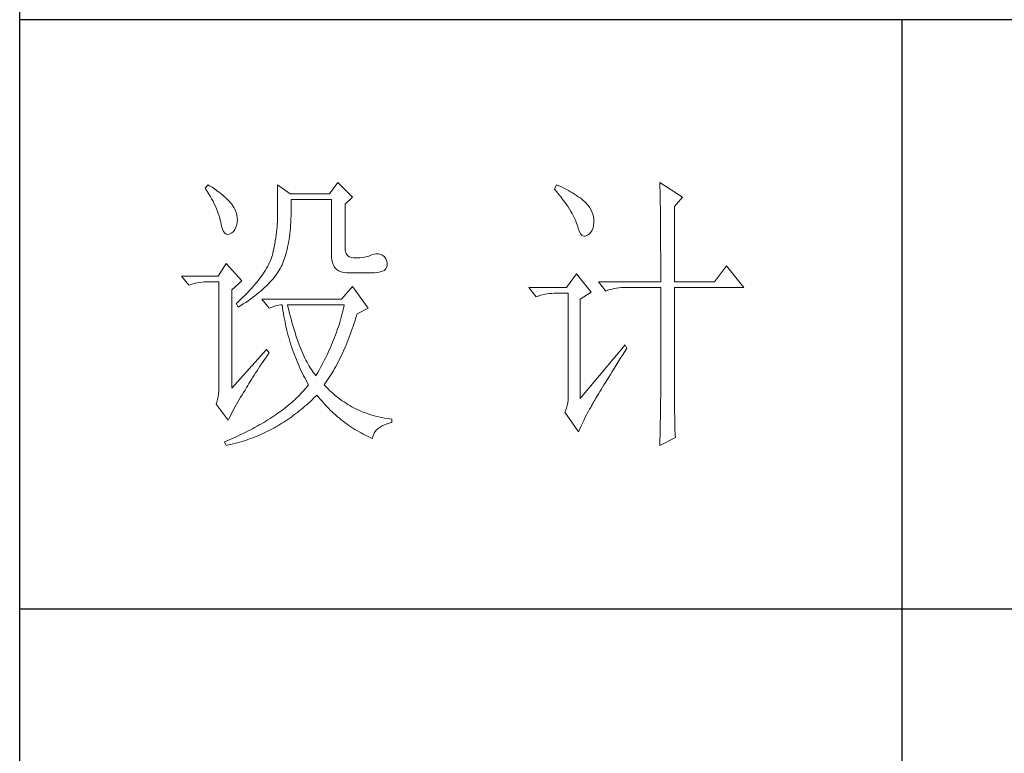
# Model space of a CAD drawing. Units: millimetres. Extents: x 6348 to 35369, y -82316 to -3897.
# Drawn here: x 10782 to 10980, y -57237 to -57089 of the extents above; entities that cross this region are included whole.
import ezdxf

# ---------------------------------------------------------------- set-up
doc = ezdxf.new("R2010")
doc.units = ezdxf.units.MM
doc.layers.add('轮廓线', color=7, linetype='Continuous', lineweight=25)

# ---------------------------------------------------------------- blocks, each defined once
blk = doc.blocks.new('文字')
blk.add_line((3870.01, 1145.22), (3870.01, 643.97))
at = {"layer": '轮廓线', "color": 7, "lineweight": 0}
for p, q in [((3752.05, 1117.17), (3751.59, 1116.58)), ((3751.59, 1116.58), (3751.88, 1116.12)), ((3752.31, 1117), (3752.05, 1117.17)), ((3752.74, 1116.73), (3752.31, 1117)), ((3753.14, 1116.45), (3752.74, 1116.73)), ((3753.52, 1116.18), (3753.14, 1116.45)), ((3763.87, 1117.17), (3763.87, 1111.72)), ((3766.05, 1115.61), (3763.87, 1117.17)), ((3774.13, 1117.56), (3772.73, 1115.61)), ((3776.62, 1115.03), (3774.13, 1117.56)), ((3811.29, 1117.17), (3810.98, 1116.39)), ((3810.98, 1116.39), (3811.36, 1115.93)), ((3811.71, 1116.98), (3811.29, 1117.17)), ((3812.13, 1116.78), (3811.71, 1116.98)), ((3812.54, 1116.58), (3812.13, 1116.78)), ((3812.94, 1116.38), (3812.54, 1116.58)), ((3813.32, 1116.18), (3812.94, 1116.38)), ((3828.86, 1117.56), (3828.87, 1117.33)), ((3832.74, 1115.03), (3828.86, 1117.56)), ((3828.87, 1117.33), (3828.87, 1117.08)), ((3828.87, 1117.08), (3828.88, 1116.82)), ((3828.88, 1116.82), (3828.89, 1116.55)), ((3828.89, 1116.55), (3828.9, 1116.26)), ((3751.88, 1116.12), (3752.17, 1115.66)), ((3752.17, 1115.66), (3752.43, 1115.21)), ((3752.43, 1115.21), (3752.68, 1114.77)), ((3752.68, 1114.77), (3752.91, 1114.34)), ((3753.89, 1115.92), (3753.52, 1116.18)), ((3754.23, 1115.65), (3753.89, 1115.92)), ((3754.56, 1115.39), (3754.23, 1115.65)), ((3754.86, 1115.13), (3754.56, 1115.39)), ((3755.15, 1114.87), (3754.86, 1115.13)), ((3755.41, 1114.61), (3755.15, 1114.87)), ((3772.73, 1115.61), (3766.05, 1115.61)), ((3775.37, 1113.86), (3776.62, 1115.03)), ((3811.36, 1115.93), (3811.72, 1115.48)), ((3811.72, 1115.48), (3812.07, 1115.04)), ((3812.07, 1115.04), (3812.4, 1114.61)), ((3813.68, 1115.97), (3813.32, 1116.18)), ((3814.04, 1115.76), (3813.68, 1115.97)), ((3814.38, 1115.55), (3814.04, 1115.76)), ((3814.7, 1115.34), (3814.38, 1115.55)), ((3815.01, 1115.13), (3814.7, 1115.34)), ((3815.31, 1114.91), (3815.01, 1115.13)), ((3815.59, 1114.69), (3815.31, 1114.91)), ((3828.9, 1116.26), (3828.91, 1115.95)), ((3828.91, 1115.95), (3828.91, 1115.64)), ((3828.91, 1115.64), (3828.92, 1115.3)), ((3828.92, 1115.3), (3828.92, 1114.95)), ((3828.92, 1114.95), (3828.93, 1114.59)), ((3831.34, 1113.47), (3832.74, 1115.03)), ((3752.91, 1114.34), (3753.13, 1113.91)), ((3753.13, 1113.91), (3753.32, 1113.49)), ((3753.32, 1113.49), (3753.51, 1113.09)), ((3753.51, 1113.09), (3753.67, 1112.68)), ((3755.66, 1114.36), (3755.41, 1114.61)), ((3755.89, 1114.11), (3755.66, 1114.36)), ((3756.09, 1113.86), (3755.89, 1114.11)), ((3756.18, 1113.73), (3756.09, 1113.86)), ((3756.44, 1113.31), (3756.18, 1113.73)), ((3756.66, 1112.88), (3756.44, 1113.31)), ((3766.21, 1114.16), (3766.2, 1114.64)), ((3766.2, 1114.64), (3773.04, 1114.64)), ((3766.21, 1113.57), (3766.21, 1114.16)), ((3766.21, 1112.99), (3766.21, 1113.57)), ((3773.04, 1114.64), (3773.04, 1105.31)), ((3775.37, 1106.47), (3775.37, 1113.86)), ((3812.4, 1114.61), (3812.7, 1114.19)), ((3812.7, 1114.19), (3812.99, 1113.78)), ((3812.99, 1113.78), (3813.26, 1113.39)), ((3813.26, 1113.39), (3813.51, 1113)), ((3815.86, 1114.47), (3815.59, 1114.69)), ((3816.11, 1114.25), (3815.86, 1114.47)), ((3816.28, 1114.07), (3816.11, 1114.25)), ((3816.6, 1113.7), (3816.28, 1114.07)), ((3816.89, 1113.32), (3816.6, 1113.7)), ((3817.12, 1112.94), (3816.89, 1113.32)), ((3828.93, 1114.59), (3828.94, 1114.21)), ((3828.94, 1114.21), (3828.94, 1113.82)), ((3828.94, 1113.82), (3828.95, 1113.41)), ((3828.95, 1113.41), (3828.96, 1112.98)), ((3831.34, 1100.64), (3831.34, 1113.47)), ((3753.67, 1112.68), (3753.81, 1112.29)), ((3753.81, 1112.29), (3753.94, 1111.9)), ((3753.94, 1111.9), (3754.05, 1111.52)), ((3754.05, 1111.52), (3754.15, 1111.15)), ((3756.82, 1112.46), (3756.66, 1112.88)), ((3756.95, 1112.03), (3756.82, 1112.46)), ((3757.02, 1111.6), (3756.95, 1112.03)), ((3757.05, 1111.18), (3757.02, 1111.6)), ((3763.87, 1111.72), (3763.86, 1111.3)), ((3766.16, 1111.33), (3766.19, 1111.87)), ((3766.19, 1111.87), (3766.2, 1112.42)), ((3766.2, 1112.42), (3766.21, 1112.99)), ((3813.51, 1113), (3813.74, 1112.63)), ((3813.74, 1112.63), (3813.95, 1112.27)), ((3813.95, 1112.27), (3814.14, 1111.92)), ((3814.14, 1111.92), (3814.32, 1111.58)), ((3814.32, 1111.58), (3814.47, 1111.26)), ((3817.32, 1112.55), (3817.12, 1112.94)), ((3817.47, 1112.16), (3817.32, 1112.55)), ((3817.58, 1111.76), (3817.47, 1112.16)), ((3817.64, 1111.35), (3817.58, 1111.76)), ((3817.66, 1110.94), (3817.64, 1111.35)), ((3828.96, 1112.98), (3828.96, 1112.55)), ((3828.96, 1112.55), (3828.97, 1112.09)), ((3828.97, 1112.09), (3828.97, 1111.62)), ((3828.97, 1111.62), (3828.97, 1111.14)), ((3754.15, 1111.15), (3754.22, 1110.79)), ((3754.22, 1110.79), (3754.23, 1110.75)), ((3754.23, 1110.75), (3754.36, 1110.13)), ((3754.36, 1110.13), (3754.52, 1109.63)), ((3756.6, 1109.55), (3756.8, 1109.95)), ((3756.8, 1109.95), (3756.95, 1110.42)), ((3756.95, 1110.42), (3757.03, 1110.75)), ((3757.03, 1110.75), (3757.05, 1111.18)), ((3763.8, 1109.99), (3763.76, 1109.53)), ((3763.83, 1110.44), (3763.8, 1109.99)), ((3763.85, 1110.87), (3763.83, 1110.44)), ((3763.86, 1111.3), (3763.85, 1110.87)), ((3766.01, 1109.27), (3766.06, 1109.77)), ((3766.06, 1109.77), (3766.1, 1110.28)), ((3766.1, 1110.28), (3766.14, 1110.8)), ((3766.14, 1110.8), (3766.16, 1111.33)), ((3814.47, 1111.26), (3814.6, 1110.94)), ((3814.6, 1110.94), (3814.72, 1110.64)), ((3814.72, 1110.64), (3814.81, 1110.34)), ((3814.81, 1110.34), (3814.86, 1110.17)), ((3814.86, 1110.17), (3815.04, 1109.59)), ((3817.36, 1109.43), (3817.51, 1109.82)), ((3817.51, 1109.82), (3817.61, 1110.27)), ((3817.61, 1110.27), (3817.66, 1110.77)), ((3817.66, 1110.77), (3817.66, 1110.94)), ((3828.97, 1111.14), (3828.98, 1110.64)), ((3828.98, 1110.64), (3828.98, 1110.13)), ((3828.98, 1110.13), (3828.99, 1109.6)), ((3754.52, 1109.63), (3754.7, 1109.23)), ((3754.7, 1109.23), (3754.9, 1108.94)), ((3754.9, 1108.94), (3755.12, 1108.76)), ((3755.12, 1108.76), (3755.37, 1108.7)), ((3755.37, 1108.7), (3755.64, 1108.74)), ((3755.64, 1108.74), (3755.78, 1108.8)), ((3755.78, 1108.8), (3756.1, 1108.98)), ((3756.1, 1108.98), (3756.37, 1109.23)), ((3756.37, 1109.23), (3756.6, 1109.55)), ((3763.58, 1108.11), (3763.5, 1107.62)), ((3763.65, 1108.59), (3763.58, 1108.11)), ((3763.71, 1109.07), (3763.65, 1108.59)), ((3763.76, 1109.53), (3763.71, 1109.07)), ((3765.83, 1107.85), (3765.89, 1108.32)), ((3765.89, 1108.32), (3765.96, 1108.79)), ((3765.96, 1108.79), (3766.01, 1109.27)), ((3815.04, 1109.59), (3815.23, 1109.13)), ((3815.23, 1109.13), (3815.45, 1108.78)), ((3815.45, 1108.78), (3815.68, 1108.55)), ((3815.68, 1108.55), (3815.92, 1108.43)), ((3815.92, 1108.43), (3816.18, 1108.43)), ((3816.18, 1108.43), (3816.46, 1108.54)), ((3816.46, 1108.54), (3816.57, 1108.61)), ((3816.57, 1108.61), (3816.89, 1108.83)), ((3816.89, 1108.83), (3817.15, 1109.1)), ((3817.15, 1109.1), (3817.36, 1109.43)), ((3828.99, 1109.6), (3828.99, 1109.06)), ((3828.99, 1109.06), (3828.99, 1108.5)), ((3828.99, 1108.5), (3829, 1107.93)), ((3763.32, 1106.61), (3763.22, 1106.09)), ((3763.42, 1107.12), (3763.32, 1106.61)), ((3763.5, 1107.62), (3763.42, 1107.12)), ((3765.49, 1106.13), (3765.58, 1106.54)), ((3765.58, 1106.54), (3765.67, 1106.97)), ((3765.67, 1106.97), (3765.75, 1107.41)), ((3765.75, 1107.41), (3765.83, 1107.85)), ((3775.4, 1106.05), (3775.37, 1106.47)), ((3829, 1107.93), (3829, 1107.34)), ((3829, 1107.34), (3829, 1106.74)), ((3829, 1106.74), (3829, 1106.12)), ((3762.91, 1104.89), (3762.8, 1104.58)), ((3763.01, 1105.2), (3762.91, 1104.89)), ((3763.09, 1105.5), (3763.01, 1105.2)), ((3763.1, 1105.56), (3763.09, 1105.5)), ((3763.22, 1106.09), (3763.1, 1105.56)), ((3765.05, 1104.59), (3765.17, 1104.96)), ((3765.17, 1104.96), (3765.28, 1105.34)), ((3765.28, 1105.34), (3765.39, 1105.72)), ((3765.39, 1105.72), (3765.49, 1106.13)), ((3773.04, 1105.31), (3773.06, 1104.81)), ((3773.06, 1104.81), (3773.11, 1104.35)), ((3775.48, 1105.66), (3775.4, 1106.05)), ((3775.63, 1105.33), (3775.48, 1105.66)), ((3775.83, 1105.07), (3775.63, 1105.33)), ((3776.09, 1104.88), (3775.83, 1105.07)), ((3776.41, 1104.76), (3776.09, 1104.88)), ((3776.8, 1104.71), (3776.41, 1104.76)), ((3777.24, 1104.72), (3776.8, 1104.71)), ((3777.44, 1104.72), (3777.24, 1104.72)), ((3777.88, 1104.75), (3777.44, 1104.72)), ((3778.29, 1104.79), (3777.88, 1104.75)), ((3778.69, 1104.85), (3778.29, 1104.79)), ((3779.06, 1104.93), (3778.69, 1104.85)), ((3779.41, 1105.03), (3779.06, 1104.93)), ((3779.73, 1105.16), (3779.41, 1105.03)), ((3780.04, 1105.31), (3779.73, 1105.16)), ((3780.28, 1105.38), (3780.04, 1105.31)), ((3780.66, 1105.43), (3780.28, 1105.38)), ((3781.02, 1105.41), (3780.66, 1105.43)), ((3781.38, 1105.32), (3781.02, 1105.41)), ((3781.72, 1105.16), (3781.38, 1105.32)), ((3782.06, 1104.92), (3781.72, 1105.16)), ((3782.29, 1104.58), (3782.06, 1104.92)), ((3829, 1106.12), (3829.01, 1105.49)), ((3829.01, 1105.49), (3829.01, 1104.84)), ((3829.01, 1104.84), (3829.01, 1104.18)), ((3755.16, 1103.75), (3753.76, 1101.61)), ((3757.81, 1100.84), (3755.16, 1103.75)), ((3762.21, 1103.31), (3762.02, 1102.98)), ((3762.38, 1103.63), (3762.21, 1103.31)), ((3762.53, 1103.95), (3762.38, 1103.63)), ((3762.67, 1104.27), (3762.53, 1103.95)), ((3762.8, 1104.58), (3762.67, 1104.27)), ((3764.31, 1102.92), (3764.48, 1103.23)), ((3764.48, 1103.23), (3764.64, 1103.54)), ((3764.64, 1103.54), (3764.65, 1103.56)), ((3764.65, 1103.56), (3764.78, 1103.89)), ((3764.78, 1103.89), (3764.92, 1104.23)), ((3764.92, 1104.23), (3765.05, 1104.59)), ((3773.11, 1104.35), (3773.21, 1103.94)), ((3773.21, 1103.94), (3773.33, 1103.58)), ((3773.33, 1103.58), (3773.5, 1103.25)), ((3773.5, 1103.25), (3773.7, 1102.97)), ((3782.47, 1104.18), (3782.29, 1104.58)), ((3782.37, 1102.97), (3782.51, 1103.38)), ((3782.54, 1103.78), (3782.47, 1104.18)), ((3782.51, 1103.38), (3782.54, 1103.78)), ((3829.01, 1104.18), (3829.01, 1102.81)), ((3840.21, 1103.36), (3838.18, 1100.64)), ((3843.16, 1099.67), (3840.21, 1103.36)), ((3753.76, 1101.61), (3747.54, 1101.61)), ((3747.54, 1101.61), (3748.79, 1100.06)), ((3761.15, 1101.63), (3760.89, 1101.28)), ((3761.39, 1101.97), (3761.15, 1101.63)), ((3761.62, 1102.31), (3761.39, 1101.97)), ((3761.83, 1102.64), (3761.62, 1102.31)), ((3762.02, 1102.98), (3761.83, 1102.64)), ((3763.06, 1101.11), (3763.3, 1101.41)), ((3763.3, 1101.41), (3763.52, 1101.71)), ((3763.52, 1101.71), (3763.74, 1102.01)), ((3763.74, 1102.01), (3763.94, 1102.31)), ((3763.94, 1102.31), (3764.13, 1102.62)), ((3764.13, 1102.62), (3764.31, 1102.92)), ((3773.7, 1102.97), (3773.94, 1102.73)), ((3773.94, 1102.73), (3774.22, 1102.54)), ((3774.22, 1102.54), (3774.53, 1102.39)), ((3774.53, 1102.39), (3774.88, 1102.28)), ((3774.88, 1102.28), (3775.27, 1102.22)), ((3775.27, 1102.22), (3775.68, 1102.2)), ((3775.68, 1102.2), (3778.17, 1102.2)), ((3778.17, 1102.2), (3778.79, 1102.17)), ((3778.79, 1102.17), (3779.36, 1102.16)), ((3779.36, 1102.16), (3779.87, 1102.17)), ((3779.87, 1102.17), (3780.35, 1102.2)), ((3780.35, 1102.2), (3780.77, 1102.24)), ((3780.77, 1102.24), (3781.15, 1102.3)), ((3781.15, 1102.3), (3781.47, 1102.38)), ((3781.47, 1102.38), (3781.75, 1102.48)), ((3781.75, 1102.48), (3781.98, 1102.59)), ((3781.98, 1102.59), (3782.17, 1102.72)), ((3782.17, 1102.72), (3782.3, 1102.86)), ((3782.3, 1102.86), (3782.37, 1102.97)), ((3814.71, 1102), (3813, 1099.67)), ((3817.19, 1098.89), (3814.71, 1102)), ((3829.01, 1102.81), (3829.01, 1102.1)), ((3829.01, 1102.1), (3829.01, 1100.64)), ((3748.79, 1100.06), (3749.13, 1100.19)), ((3749.13, 1100.19), (3749.49, 1100.31)), ((3749.49, 1100.31), (3749.85, 1100.41)), ((3749.85, 1100.41), (3750.22, 1100.49)), ((3750.22, 1100.49), (3750.61, 1100.55)), ((3750.61, 1100.55), (3751, 1100.6)), ((3751, 1100.6), (3751.4, 1100.63)), ((3751.4, 1100.63), (3751.81, 1100.64)), ((3751.81, 1100.64), (3753.92, 1100.64)), ((3753.92, 1100.64), (3753.92, 1082.56)), ((3756.09, 1099.28), (3757.81, 1100.84)), ((3759.73, 1099.85), (3759.4, 1099.48)), ((3760.04, 1100.21), (3759.73, 1099.85)), ((3760.34, 1100.57), (3760.04, 1100.21)), ((3760.63, 1100.93), (3760.34, 1100.57)), ((3760.89, 1101.28), (3760.63, 1100.93)), ((3761.38, 1099.38), (3761.69, 1099.66)), ((3761.69, 1099.66), (3761.99, 1099.95)), ((3761.99, 1099.95), (3762.27, 1100.24)), ((3762.27, 1100.24), (3762.54, 1100.53)), ((3762.54, 1100.53), (3762.81, 1100.82)), ((3762.81, 1100.82), (3763.06, 1101.11)), ((3776.62, 1099.86), (3774.75, 1097.72)), ((3779.26, 1096.17), (3776.62, 1099.86)), ((3813, 1099.67), (3806.62, 1099.67)), ((3806.62, 1099.67), (3807.87, 1098.11)), ((3818.44, 1100.64), (3819.68, 1099.08)), ((3818.44, 1100.64), (3829.01, 1100.64)), ((3821.9, 1099.62), (3822.3, 1099.66)), ((3822.3, 1099.66), (3822.71, 1099.67)), ((3822.71, 1099.67), (3829.01, 1099.67)), ((3829.01, 1099.67), (3829.01, 1082.04)), ((3831.34, 1100.64), (3838.18, 1100.64)), ((3831.34, 1081.39), (3831.34, 1099.67)), ((3831.34, 1099.67), (3843.16, 1099.67)), ((3756.09, 1082.56), (3756.09, 1099.28)), ((3757.95, 1097.97), (3757.55, 1097.59)), ((3758.34, 1098.35), (3757.95, 1097.97)), ((3758.71, 1098.73), (3758.34, 1098.35)), ((3759.06, 1099.11), (3758.71, 1098.73)), ((3759.4, 1099.48), (3759.06, 1099.11)), ((3759.27, 1097.7), (3759.65, 1097.98)), ((3759.65, 1097.98), (3760.02, 1098.25)), ((3760.02, 1098.25), (3760.37, 1098.53)), ((3760.37, 1098.53), (3760.72, 1098.81)), ((3760.72, 1098.81), (3761.05, 1099.09)), ((3761.05, 1099.09), (3761.38, 1099.38)), ((3807.87, 1098.11), (3808.21, 1098.24)), ((3808.21, 1098.24), (3808.57, 1098.36)), ((3808.57, 1098.36), (3808.93, 1098.46)), ((3808.93, 1098.46), (3809.31, 1098.54)), ((3809.31, 1098.54), (3809.69, 1098.61)), ((3809.69, 1098.61), (3810.08, 1098.65)), ((3810.08, 1098.65), (3810.48, 1098.68)), ((3810.48, 1098.68), (3810.89, 1098.7)), ((3810.89, 1098.7), (3813.31, 1098.7)), ((3813.31, 1098.7), (3813.31, 1081)), ((3815.33, 1097.72), (3817.19, 1098.89)), ((3819.68, 1099.08), (3820.03, 1099.22)), ((3820.03, 1099.22), (3820.38, 1099.33)), ((3820.38, 1099.33), (3820.75, 1099.43)), ((3820.75, 1099.43), (3821.12, 1099.51)), ((3821.12, 1099.51), (3821.5, 1099.58)), ((3821.5, 1099.58), (3821.9, 1099.62)), ((3757.14, 1097.2), (3756.87, 1096.95)), ((3756.87, 1096.95), (3757.18, 1096.36)), ((3757.55, 1097.59), (3757.14, 1097.2)), ((3757.18, 1096.36), (3757.62, 1096.63)), ((3757.62, 1096.63), (3758.05, 1096.89)), ((3758.05, 1096.89), (3758.47, 1097.16)), ((3758.47, 1097.16), (3758.88, 1097.43)), ((3758.88, 1097.43), (3759.27, 1097.7)), ((3761.22, 1097.72), (3762.47, 1096.17)), ((3774.75, 1097.72), (3761.22, 1097.72)), ((3762.47, 1096.17), (3762.93, 1096.35)), ((3762.93, 1096.35), (3763.36, 1096.5)), ((3763.36, 1096.5), (3763.75, 1096.62)), ((3763.75, 1096.62), (3764.1, 1096.69)), ((3764.1, 1096.69), (3764.42, 1096.74)), ((3764.42, 1096.74), (3764.65, 1096.75)), ((3764.65, 1096.75), (3764.72, 1096.25)), ((3765.65, 1096.45), (3765.58, 1096.75)), ((3765.58, 1096.75), (3775.22, 1096.75)), ((3765.79, 1095.85), (3765.65, 1096.45)), ((3775.13, 1096.32), (3775.03, 1095.9)), ((3775.22, 1096.75), (3775.13, 1096.32)), ((3815.33, 1080.81), (3815.33, 1097.72)), ((3764.72, 1096.25), (3764.8, 1095.76)), ((3764.8, 1095.76), (3764.88, 1095.26)), ((3764.88, 1095.26), (3764.97, 1094.78)), ((3764.97, 1094.78), (3765.06, 1094.3)), ((3765.94, 1095.26), (3765.79, 1095.85)), ((3766.09, 1094.68), (3765.94, 1095.26)), ((3766.24, 1094.13), (3766.09, 1094.68)), ((3774.7, 1094.62), (3774.58, 1094.19)), ((3774.82, 1095.04), (3774.7, 1094.62)), ((3774.93, 1095.47), (3774.82, 1095.04)), ((3775.03, 1095.9), (3774.93, 1095.47)), ((3777.21, 1094.59), (3777.36, 1095.09)), ((3777.36, 1095.09), (3777.39, 1095.2)), ((3777.39, 1095.2), (3779.26, 1096.17)), ((3765.06, 1094.3), (3765.15, 1093.82)), ((3765.15, 1093.82), (3765.25, 1093.34)), ((3765.25, 1093.34), (3765.36, 1092.87)), ((3766.39, 1093.58), (3766.24, 1094.13)), ((3766.54, 1093.04), (3766.39, 1093.58)), ((3766.69, 1092.52), (3766.54, 1093.04)), ((3774.33, 1093.34), (3774.19, 1092.91)), ((3774.46, 1093.76), (3774.33, 1093.34)), ((3774.58, 1094.19), (3774.46, 1093.76)), ((3776.58, 1092.65), (3776.74, 1093.12)), ((3776.74, 1093.12), (3776.9, 1093.61)), ((3776.9, 1093.61), (3777.06, 1094.09)), ((3777.06, 1094.09), (3777.21, 1094.59)), ((3765.36, 1092.87), (3765.47, 1092.4)), ((3765.47, 1092.4), (3765.59, 1091.94)), ((3765.59, 1091.94), (3765.71, 1091.48)), ((3765.71, 1091.48), (3765.83, 1091.03)), ((3766.85, 1092.02), (3766.69, 1092.52)), ((3767.01, 1091.52), (3766.85, 1092.02)), ((3767.17, 1091.04), (3767.01, 1091.52)), ((3773.74, 1091.63), (3773.58, 1091.2)), ((3773.9, 1092.05), (3773.74, 1091.63)), ((3774.04, 1092.48), (3773.9, 1092.05)), ((3774.19, 1092.91), (3774.04, 1092.48)), ((3776.07, 1091.26), (3776.24, 1091.71)), ((3776.24, 1091.71), (3776.41, 1092.18)), ((3776.41, 1092.18), (3776.58, 1092.65)), ((3765.83, 1091.03), (3765.97, 1090.58)), ((3765.97, 1090.58), (3766.1, 1090.13)), ((3766.1, 1090.13), (3766.24, 1089.68)), ((3766.24, 1089.68), (3766.39, 1089.25)), ((3767.33, 1090.58), (3767.17, 1091.04)), ((3767.5, 1090.12), (3767.33, 1090.58)), ((3767.67, 1089.68), (3767.5, 1090.12)), ((3767.84, 1089.26), (3767.67, 1089.68)), ((3773.06, 1089.92), (3772.87, 1089.49)), ((3773.24, 1090.35), (3773.06, 1089.92)), ((3773.41, 1090.77), (3773.24, 1090.35)), ((3773.58, 1091.2), (3773.41, 1090.77)), ((3775.36, 1089.5), (3775.54, 1089.93)), ((3775.54, 1089.93), (3775.72, 1090.37)), ((3775.72, 1090.37), (3775.9, 1090.81)), ((3775.9, 1090.81), (3776.07, 1091.26)), ((3822.95, 1089.95), (3815.33, 1080.81)), ((3823.26, 1089.36), (3822.95, 1089.95)), ((3762, 1089.17), (3756.09, 1082.56)), ((3762.47, 1088.58), (3762, 1089.17)), ((3762, 1087.92), (3762.29, 1088.33)), ((3762.29, 1088.33), (3762.47, 1088.58)), ((3766.39, 1089.25), (3766.54, 1088.81)), ((3766.54, 1088.81), (3766.69, 1088.38)), ((3766.69, 1088.38), (3766.85, 1087.96)), ((3766.85, 1087.96), (3767.02, 1087.53)), ((3768.01, 1088.84), (3767.84, 1089.26)), ((3768.18, 1088.45), (3768.01, 1088.84)), ((3768.35, 1088.06), (3768.18, 1088.45)), ((3768.53, 1087.69), (3768.35, 1088.06)), ((3772.29, 1088.21), (3772.08, 1087.78)), ((3772.49, 1088.64), (3772.29, 1088.21)), ((3772.68, 1089.07), (3772.49, 1088.64)), ((3772.87, 1089.49), (3772.68, 1089.07)), ((3774.6, 1087.83), (3774.79, 1088.24)), ((3774.79, 1088.24), (3774.98, 1088.65)), ((3774.98, 1088.65), (3775.17, 1089.07)), ((3775.17, 1089.07), (3775.36, 1089.5)), ((3822.15, 1087.61), (3822.53, 1088.2)), ((3822.53, 1088.2), (3822.92, 1088.83)), ((3822.92, 1088.83), (3823.26, 1089.36)), ((3760.64, 1085.92), (3760.89, 1086.31)), ((3760.89, 1086.31), (3761.16, 1086.71)), ((3761.16, 1086.71), (3761.43, 1087.1)), ((3761.43, 1087.1), (3761.71, 1087.51)), ((3761.71, 1087.51), (3762, 1087.92)), ((3767.02, 1087.53), (3767.19, 1087.11)), ((3767.19, 1087.11), (3767.36, 1086.7)), ((3767.36, 1086.7), (3767.54, 1086.29)), ((3767.54, 1086.29), (3767.72, 1085.88)), ((3768.71, 1087.33), (3768.53, 1087.69)), ((3768.89, 1086.98), (3768.71, 1087.33)), ((3769.07, 1086.65), (3768.89, 1086.98)), ((3769.25, 1086.33), (3769.07, 1086.65)), ((3769.44, 1086.02), (3769.25, 1086.33)), ((3771.42, 1086.5), (3771.19, 1086.08)), ((3771.64, 1086.93), (3771.42, 1086.5)), ((3771.86, 1087.36), (3771.64, 1086.93)), ((3772.08, 1087.78), (3771.86, 1087.36)), ((3773.58, 1085.9), (3773.79, 1086.28)), ((3773.79, 1086.28), (3773.99, 1086.66)), ((3773.99, 1086.66), (3774.2, 1087.04)), ((3774.2, 1087.04), (3774.4, 1087.44)), ((3774.4, 1087.44), (3774.6, 1087.83)), ((3821.1, 1085.93), (3821.44, 1086.47)), ((3821.44, 1086.47), (3821.79, 1087.03)), ((3821.79, 1087.03), (3822.15, 1087.61)), ((3759.67, 1084.43), (3759.9, 1084.8)), ((3759.9, 1084.8), (3760.14, 1085.17)), ((3760.14, 1085.17), (3760.39, 1085.54)), ((3760.39, 1085.54), (3760.64, 1085.92)), ((3767.72, 1085.88), (3767.91, 1085.48)), ((3767.91, 1085.48), (3768.11, 1085.08)), ((3768.11, 1085.08), (3768.31, 1084.69)), ((3768.31, 1084.69), (3768.51, 1084.3)), ((3769.63, 1085.73), (3769.44, 1086.02)), ((3769.82, 1085.45), (3769.63, 1085.73)), ((3770.01, 1085.19), (3769.82, 1085.45)), ((3770.2, 1084.94), (3770.01, 1085.19)), ((3770.4, 1084.69), (3770.2, 1084.94)), ((3770.46, 1084.8), (3770.4, 1084.69)), ((3770.71, 1085.22), (3770.46, 1084.8)), ((3770.95, 1085.65), (3770.71, 1085.22)), ((3771.19, 1086.08), (3770.95, 1085.65)), ((3772.71, 1084.47), (3772.93, 1084.82)), ((3772.93, 1084.82), (3773.15, 1085.17)), ((3773.15, 1085.17), (3773.37, 1085.54)), ((3773.37, 1085.54), (3773.58, 1085.9)), ((3820.17, 1084.44), (3820.47, 1084.91)), ((3820.47, 1084.91), (3820.78, 1085.41)), ((3820.78, 1085.41), (3821.1, 1085.93)), ((3758.62, 1082.69), (3758.82, 1083.03)), ((3758.82, 1083.03), (3759.02, 1083.37)), ((3759.02, 1083.37), (3759.23, 1083.72)), ((3759.23, 1083.72), (3759.45, 1084.07)), ((3759.45, 1084.07), (3759.67, 1084.43)), ((3768.51, 1084.3), (3768.72, 1083.91)), ((3768.72, 1083.91), (3768.93, 1083.53)), ((3768.93, 1083.53), (3769.15, 1083.15)), ((3769.15, 1083.14), (3768.96, 1082.89)), ((3769.15, 1083.15), (3769.15, 1083.14)), ((3771.8, 1083.14), (3772.03, 1083.46)), ((3771.85, 1083.08), (3771.8, 1083.14)), ((3772.14, 1082.78), (3771.85, 1083.08)), ((3772.03, 1083.46), (3772.26, 1083.79)), ((3772.26, 1083.79), (3772.49, 1084.13)), ((3772.49, 1084.13), (3772.71, 1084.47)), ((3819.12, 1082.73), (3819.36, 1083.13)), ((3819.36, 1083.13), (3819.62, 1083.54)), ((3819.62, 1083.54), (3819.89, 1083.98)), ((3819.89, 1083.98), (3820.17, 1084.44)), ((3753.86, 1081.54), (3753.79, 1081.07)), ((3753.9, 1082.04), (3753.86, 1081.54)), ((3753.92, 1082.56), (3753.9, 1082.04)), ((3757.61, 1081.03), (3757.85, 1081.43)), ((3757.85, 1081.43), (3758.1, 1081.83)), ((3758.1, 1081.83), (3758.35, 1082.24)), ((3758.35, 1082.24), (3758.43, 1082.36)), ((3758.43, 1082.36), (3758.62, 1082.69)), ((3767.63, 1081.4), (3767.38, 1081.15)), ((3767.86, 1081.64), (3767.63, 1081.4)), ((3768.09, 1081.89), (3767.86, 1081.64)), ((3768.32, 1082.14), (3768.09, 1081.89)), ((3768.54, 1082.38), (3768.32, 1082.14)), ((3768.75, 1082.63), (3768.54, 1082.38)), ((3768.96, 1082.89), (3768.75, 1082.63)), ((3770.37, 1081.21), (3770.55, 1081.39)), ((3770.55, 1081.39), (3770.83, 1081.05)), ((3772.42, 1082.49), (3772.14, 1082.78)), ((3772.72, 1082.2), (3772.42, 1082.49)), ((3773.01, 1081.93), (3772.72, 1082.2)), ((3773.31, 1081.66), (3773.01, 1081.93)), ((3773.62, 1081.4), (3773.31, 1081.66)), ((3773.92, 1081.15), (3773.62, 1081.4)), ((3818.11, 1081.06), (3818.29, 1081.35)), ((3818.29, 1081.35), (3818.47, 1081.67)), ((3818.47, 1081.67), (3818.67, 1082)), ((3818.67, 1082), (3818.89, 1082.36)), ((3818.89, 1082.36), (3819.12, 1082.73)), ((3829.01, 1082.04), (3829.01, 1081.7)), ((3829.01, 1081.7), (3829.01, 1081.34)), ((3829.01, 1081.34), (3829.01, 1080.97)), ((3831.35, 1080.97), (3831.34, 1081.39)), ((3753.58, 1080.19), (3753.45, 1079.84)), ((3753.45, 1079.84), (3755.47, 1077.11)), ((3753.7, 1080.62), (3753.58, 1080.19)), ((3753.79, 1081.07), (3753.7, 1080.62)), ((3756.69, 1079.44), (3756.91, 1079.83)), ((3756.91, 1079.83), (3757.14, 1080.23)), ((3757.14, 1080.23), (3757.37, 1080.62)), ((3757.37, 1080.62), (3757.61, 1081.03)), ((3765.78, 1079.71), (3765.49, 1079.48)), ((3766.07, 1079.95), (3765.78, 1079.71)), ((3766.34, 1080.18), (3766.07, 1079.95)), ((3766.61, 1080.42), (3766.34, 1080.18)), ((3766.87, 1080.66), (3766.61, 1080.42)), ((3767.13, 1080.91), (3766.87, 1080.66)), ((3767.38, 1081.15), (3767.13, 1080.91)), ((3768.53, 1079.49), (3768.84, 1079.76)), ((3768.84, 1079.76), (3769.15, 1080.04)), ((3769.15, 1080.04), (3769.46, 1080.32)), ((3769.46, 1080.32), (3769.76, 1080.61)), ((3769.76, 1080.61), (3770.07, 1080.91)), ((3770.07, 1080.91), (3770.37, 1081.21)), ((3770.83, 1081.05), (3771.11, 1080.71)), ((3771.11, 1080.71), (3771.39, 1080.39)), ((3771.39, 1080.39), (3771.68, 1080.07)), ((3771.68, 1080.07), (3771.97, 1079.75)), ((3771.97, 1079.75), (3772.26, 1079.44)), ((3774.23, 1080.9), (3773.92, 1081.15)), ((3774.55, 1080.67), (3774.23, 1080.9)), ((3774.87, 1080.44), (3774.55, 1080.67)), ((3775.19, 1080.22), (3774.87, 1080.44)), ((3775.52, 1080), (3775.19, 1080.22)), ((3775.85, 1079.8), (3775.52, 1080)), ((3776.19, 1079.6), (3775.85, 1079.8)), ((3776.52, 1079.41), (3776.19, 1079.6)), ((3813.13, 1079.61), (3812.99, 1079.17)), ((3813.23, 1080.06), (3813.13, 1079.61)), ((3813.29, 1080.53), (3813.23, 1080.06)), ((3813.31, 1081), (3813.29, 1080.53)), ((3817.19, 1079.45), (3817.26, 1079.58)), ((3817.26, 1079.58), (3817.34, 1079.73)), ((3817.34, 1079.73), (3817.44, 1079.9)), ((3817.44, 1079.9), (3817.55, 1080.09)), ((3817.55, 1080.09), (3817.66, 1080.3)), ((3817.66, 1080.3), (3817.8, 1080.54)), ((3817.8, 1080.54), (3817.95, 1080.79)), ((3817.95, 1080.79), (3818.11, 1081.06)), ((3829, 1080.16), (3828.99, 1079.74)), ((3828.99, 1079.74), (3828.99, 1079.29)), ((3829.01, 1080.97), (3829, 1080.57)), ((3829, 1080.57), (3829, 1080.16)), ((3831.35, 1080.5), (3831.35, 1080.97)), ((3831.35, 1080.02), (3831.35, 1080.5)), ((3831.36, 1079.07), (3831.35, 1080.02)), ((3755.66, 1077.49), (3755.86, 1077.88)), ((3755.86, 1077.88), (3756.06, 1078.27)), ((3756.06, 1078.27), (3756.26, 1078.65)), ((3756.26, 1078.65), (3756.47, 1079.04)), ((3756.47, 1079.04), (3756.69, 1079.44)), ((3763.62, 1078.09), (3763.29, 1077.86)), ((3763.95, 1078.32), (3763.62, 1078.09)), ((3764.27, 1078.54), (3763.95, 1078.32)), ((3764.59, 1078.78), (3764.27, 1078.54)), ((3764.9, 1079.01), (3764.59, 1078.78)), ((3765.2, 1079.24), (3764.9, 1079.01)), ((3765.49, 1079.48), (3765.2, 1079.24)), ((3766.29, 1077.71), (3766.61, 1077.95)), ((3766.61, 1077.95), (3766.94, 1078.19)), ((3766.94, 1078.19), (3767.26, 1078.44)), ((3767.26, 1078.44), (3767.58, 1078.69)), ((3767.58, 1078.69), (3767.9, 1078.95)), ((3767.9, 1078.95), (3768.22, 1079.22)), ((3768.22, 1079.22), (3768.53, 1079.49)), ((3772.26, 1079.44), (3772.56, 1079.14)), ((3772.56, 1079.14), (3772.85, 1078.84)), ((3772.85, 1078.84), (3773.16, 1078.55)), ((3773.16, 1078.55), (3773.46, 1078.27)), ((3773.46, 1078.27), (3773.77, 1077.99)), ((3773.77, 1077.99), (3774.08, 1077.72)), ((3776.87, 1079.22), (3776.52, 1079.41)), ((3777.21, 1079.05), (3776.87, 1079.22)), ((3777.57, 1078.88), (3777.21, 1079.05)), ((3777.92, 1078.72), (3777.57, 1078.88)), ((3778.28, 1078.57), (3777.92, 1078.72)), ((3778.64, 1078.43), (3778.28, 1078.57)), ((3779.01, 1078.29), (3778.64, 1078.43)), ((3779.38, 1078.16), (3779.01, 1078.29)), ((3779.75, 1078.04), (3779.38, 1078.16)), ((3780.13, 1077.93), (3779.75, 1078.04)), ((3780.51, 1077.83), (3780.13, 1077.93)), ((3812.82, 1078.74), (3812.69, 1078.48)), ((3812.69, 1078.48), (3815.02, 1075.17)), ((3812.99, 1079.17), (3812.82, 1078.74)), ((3816.13, 1077.5), (3816.34, 1077.9)), ((3816.34, 1077.9), (3816.54, 1078.28)), ((3816.54, 1078.28), (3816.73, 1078.64)), ((3816.73, 1078.64), (3816.92, 1078.98)), ((3816.92, 1078.98), (3817.11, 1079.29)), ((3817.11, 1079.29), (3817.19, 1079.45)), ((3828.97, 1078.36), (3828.96, 1077.86)), ((3828.98, 1078.83), (3828.97, 1078.36)), ((3828.99, 1079.29), (3828.98, 1078.83)), ((3831.37, 1078.59), (3831.36, 1079.07)), ((3831.39, 1077.63), (3831.37, 1078.59)), ((3755.47, 1077.11), (3755.66, 1077.49)), ((3760.77, 1076.31), (3760.39, 1076.09)), ((3761.15, 1076.53), (3760.77, 1076.31)), ((3761.53, 1076.75), (3761.15, 1076.53)), ((3761.89, 1076.97), (3761.53, 1076.75)), ((3762.25, 1077.19), (3761.89, 1076.97)), ((3762.6, 1077.41), (3762.25, 1077.19)), ((3762.95, 1077.63), (3762.6, 1077.41)), ((3763.29, 1077.86), (3762.95, 1077.63)), ((3763.94, 1076.18), (3764.29, 1076.39)), ((3764.29, 1076.39), (3764.62, 1076.59)), ((3764.62, 1076.59), (3764.96, 1076.81)), ((3764.96, 1076.81), (3765.3, 1077.02)), ((3765.3, 1077.02), (3765.63, 1077.25)), ((3765.63, 1077.25), (3765.96, 1077.47)), ((3765.96, 1077.47), (3766.29, 1077.71)), ((3774.08, 1077.72), (3774.4, 1077.46)), ((3774.4, 1077.46), (3774.72, 1077.2)), ((3774.72, 1077.2), (3775.04, 1076.94)), ((3775.04, 1076.94), (3775.36, 1076.7)), ((3775.36, 1076.7), (3775.69, 1076.46)), ((3775.69, 1076.46), (3776.02, 1076.22)), ((3776.02, 1076.22), (3776.36, 1076)), ((3780.9, 1077.73), (3780.51, 1077.83)), ((3781.29, 1077.64), (3780.9, 1077.73)), ((3781.69, 1077.56), (3781.29, 1077.64)), ((3781.67, 1076.14), (3782.07, 1076.32)), ((3782.08, 1077.48), (3781.69, 1077.56)), ((3782.07, 1076.32), (3782.52, 1076.5)), ((3782.49, 1077.42), (3782.08, 1077.48)), ((3782.89, 1077.36), (3782.49, 1077.42)), ((3782.52, 1076.5), (3783.01, 1076.65)), ((3783.3, 1077.31), (3782.89, 1077.36)), ((3783.01, 1076.65), (3783.3, 1076.73)), ((3783.3, 1076.73), (3783.3, 1077.31)), ((3815.48, 1076.16), (3815.7, 1076.63)), ((3815.7, 1076.63), (3815.92, 1077.07)), ((3815.92, 1077.07), (3816.13, 1077.5)), ((3828.93, 1076.28), (3828.92, 1075.72)), ((3828.94, 1076.83), (3828.93, 1076.28)), ((3828.95, 1077.35), (3828.94, 1076.83)), ((3828.96, 1077.86), (3828.95, 1077.35)), ((3831.4, 1077.14), (3831.39, 1077.63)), ((3831.41, 1076.66), (3831.4, 1077.14)), ((3831.44, 1075.68), (3831.41, 1076.66)), ((3757.51, 1074.61), (3757.07, 1074.41)), ((3757.94, 1074.82), (3757.51, 1074.61)), ((3758.36, 1075.03), (3757.94, 1074.82)), ((3758.78, 1075.24), (3758.36, 1075.03)), ((3759.19, 1075.45), (3758.78, 1075.24)), ((3759.6, 1075.66), (3759.19, 1075.45)), ((3759.99, 1075.88), (3759.6, 1075.66)), ((3760.39, 1076.09), (3759.99, 1075.88)), ((3760.43, 1074.43), (3760.79, 1074.58)), ((3760.79, 1074.58), (3761.5, 1074.9)), ((3761.5, 1074.9), (3761.86, 1075.07)), ((3761.86, 1075.07), (3762.21, 1075.24)), ((3762.21, 1075.24), (3762.56, 1075.42)), ((3762.56, 1075.42), (3762.91, 1075.6)), ((3762.91, 1075.6), (3763.26, 1075.79)), ((3763.26, 1075.79), (3763.6, 1075.98)), ((3763.6, 1075.98), (3763.94, 1076.18)), ((3776.36, 1076), (3776.7, 1075.77)), ((3776.7, 1075.77), (3777.04, 1075.56)), ((3777.04, 1075.56), (3777.38, 1075.35)), ((3777.38, 1075.35), (3777.73, 1075.15)), ((3777.73, 1075.15), (3778.08, 1074.96)), ((3778.08, 1074.96), (3778.43, 1074.76)), ((3778.43, 1074.76), (3778.79, 1074.58)), ((3778.79, 1074.58), (3779.15, 1074.4)), ((3780.09, 1074.33), (3780.18, 1074.64)), ((3780.18, 1074.64), (3780.32, 1074.93)), ((3780.32, 1074.93), (3780.5, 1075.21)), ((3780.5, 1075.21), (3780.73, 1075.47)), ((3780.73, 1075.47), (3781, 1075.71)), ((3781, 1075.71), (3781.31, 1075.93)), ((3781.31, 1075.93), (3781.67, 1076.14)), ((3815.02, 1075.17), (3815.25, 1075.68)), ((3815.25, 1075.68), (3815.48, 1076.16)), ((3828.9, 1074.54), (3828.88, 1073.93)), ((3828.91, 1075.14), (3828.9, 1074.54)), ((3828.92, 1075.72), (3828.91, 1075.14)), ((3831.48, 1074.69), (3831.44, 1075.68)), ((3831.5, 1074.2), (3831.48, 1074.69)), ((3755.26, 1073.59), (3754.85, 1073.42)), ((3754.85, 1073.42), (3755.16, 1072.84)), ((3755.16, 1072.84), (3755.55, 1072.92)), ((3755.72, 1073.8), (3755.26, 1073.59)), ((3755.55, 1072.92), (3755.94, 1073)), ((3756.18, 1074), (3755.72, 1073.8)), ((3755.94, 1073), (3756.32, 1073.09)), ((3756.63, 1074.2), (3756.18, 1074)), ((3756.32, 1073.09), (3756.71, 1073.19)), ((3757.07, 1074.41), (3756.63, 1074.2)), ((3756.71, 1073.19), (3757.09, 1073.29)), ((3757.09, 1073.29), (3757.47, 1073.4)), ((3757.47, 1073.4), (3757.84, 1073.51)), ((3757.84, 1073.51), (3758.22, 1073.63)), ((3758.22, 1073.63), (3758.59, 1073.75)), ((3758.59, 1073.75), (3758.96, 1073.87)), ((3758.96, 1073.87), (3759.33, 1074.01)), ((3759.33, 1074.01), (3759.7, 1074.14)), ((3759.7, 1074.14), (3760.06, 1074.28)), ((3760.06, 1074.28), (3760.43, 1074.43)), ((3779.15, 1074.4), (3779.52, 1074.23)), ((3779.52, 1074.23), (3779.88, 1074.07)), ((3779.88, 1074.07), (3780.04, 1074)), ((3780.04, 1074), (3780.09, 1074.33)), ((3828.86, 1072.84), (3831.5, 1074.2)), ((3828.87, 1073.3), (3828.86, 1072.84)), ((3828.88, 1073.93), (3828.87, 1073.3))]:
    blk.add_line(p, q, dxfattribs=at)

msp = doc.modelspace()

# ---------------------------------------------------------------- linework, layer by layer
for p, q in [((10781.65, -58413.93), (10781.65, -55075.65)), ((11197.39, -57089.04), (10781.65, -57089.04)), ((11197.39, -57208.14), (10781.65, -57208.14))]:
    msp.add_line(p, q)

# ---------------------------------------------------------------- block references
at = {"layer": '轮廓线', "color": 0, "linetype": 'ByBlock', "lineweight": 13, "xscale": 1.188, "yscale": 1.188, "zscale": 1.188}
msp.add_blockref('文字', (6362.23, -58449.57), dxfattribs=at)

doc.saveas('drawing.dxf')
